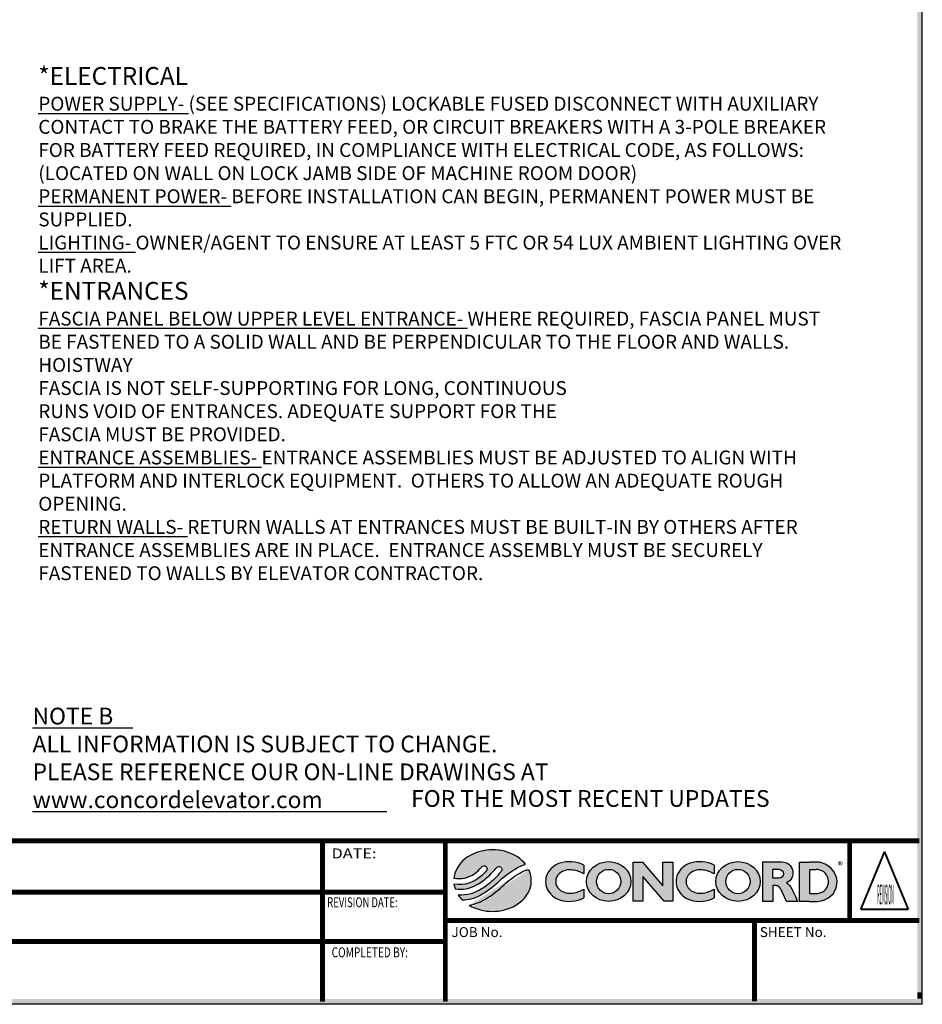
# Model space of a CAD drawing. Units: millimetres. Extents: x 1164 to 1797, y 27 to 476.
# Drawn here: x 1625 to 1797, y 27 to 215 of the extents above; entities that cross this region are included whole.
import ezdxf
from ezdxf.enums import TextEntityAlignment as Align

# ---------------------------------------------------------------- set-up
doc = ezdxf.new("R2010")
doc.units = ezdxf.units.MM
doc.layers.add('TEXT', color=1, linetype='Continuous')
doc.layers.add('TITLEBLK', color=8, linetype='Continuous')
doc.styles.add('ROMANC', font='archs.shx', dxfattribs={"height": 3.5})
doc.styles.add('SIMPLEX', font='archs.shx')

msp = doc.modelspace()

# ---------------------------------------------------------------- hatches: boundary and pattern name
h = msp.add_hatch(color=256)
edge = h.paths.add_edge_path()
edge.add_ellipse((1715.231643800565, 51.01508177239542), major_axis=(-7.396844756196049, 0), ratio=0.7938300726635693, start_angle=211.9355456004321, end_angle=355.4337973390148)
edge.add_arc((1708.836570098371, 56.47928411588329), 5.091607539307372, 258.9223921637337, 306.1264696957855)
edge.add_arc((1707.229084528806, 58.60310840719548), 7.754920306747603, 306.4681974966003, 318.7433542083238)
edge.add_arc((1712.230037349085, 54.34998713140227), 1.194968470299133, 313.921199467686, 321.3141779977122)
edge.add_arc((1713.664622053261, 53.19480234996372), 0.6469142498650318, 96.62480072913161, 140.8683627614102, ccw=False)
edge.add_arc((1713.6485684152, 53.31236150306503), 0.5282933654141464, 24.110436379254907, 96.3662460002796, ccw=False)
edge.add_arc((1713.58546558242, 53.27528809406813), 0.6010895246753722, -33.42211928392851, 24.878910753145988, ccw=False)
edge.add_arc((1708.29842235308, 57.55275288989063), 7.399198689761278, 310.74004168715004, 321.4758808745135, ccw=False)
edge.add_arc((1708.811404704865, 56.55459422954735), 6.313598491870525, 261.5945462458474, 313.1251878670554, ccw=False)
edge.add_ellipse((1715.231643800565, 51.01508177239542), major_axis=(-7.396844756196049, 0), ratio=0.7938300726635693, start_angle=6.908295678792391, end_angle=15.3597774382155)
edge.add_arc((1709.153658375992, 55.32352673727674), 5.957863007942592, 259.803818741447, 300.8212759683377)
edge.add_arc((1706.159278816895, 60.82556467396951), 12.21955992749565, 299.6604623515099, 314.2952204780817)
edge.add_arc((1704.827315469655, 62.55945628983966), 14.39308253631599, 313.270038577799, 320.2189129801429)
edge.add_arc((1715.059412388538, 54.21068444199919), 1.194968470299245, 313.9211994676801, 321.3141779977064)
edge.add_arc((1716.493997092714, 53.05549966056043), 0.6469142498650343, 96.62480072913291, 140.8683627614114, ccw=False)
edge.add_arc((1716.477943454654, 53.17305881366174), 0.5282933654141471, 24.1104363792561, 96.3662460002804, ccw=False)
edge.add_arc((1716.414840621873, 53.13598540466479), 0.601089524675385, -33.42211928392811, 24.878910753146386, ccw=False)
edge.add_arc((1697.036129173325, 69.75500151103402), 26.12539388232954, 316.45195171516946, 319.5489778124762, ccw=False)
edge.add_arc((1705.76781293515, 61.17173662066783), 13.88466628394634, 302.68552436249, 317.2992444071773, ccw=False)
edge.add_arc((1708.992882828764, 56.15972365800451), 7.924696095414227, 267.97622654971224, 302.6295250939538, ccw=False)
edge.add_ellipse((1715.231643800565, 51.01508177239542), major_axis=(-7.396844756196049, 0), ratio=0.7938300726635693, start_angle=28.20409463037877, end_angle=38.91145551810948)
edge.add_arc((1709.466348130665, 54.18695401810926), 6.8600898813122, 270.0808538934322, 299.024512781557)
edge.add_arc((1704.932736433007, 62.64863416634428), 16.45932699675193, 298.5328972593092, 313.9501086892981)
edge.add_arc((1728.696067351206, 37.91378191427154), 17.84099324871598, 120.87614385789061, 133.7622537181608, ccw=False)
edge.add_arc((1724.599273593744, 44.70897741936841), 9.90645571491628, 108.1769400578116, 120.70838534277311, ccw=False)
h = msp.add_hatch(color=256)
edge = h.paths.add_edge_path()
edge.add_line((1732.639612643706, 49.39318219717559), (1732.639612643706, 47.700175853883))
edge.add_arc((1729.878833043855, 53.23067722336077), 6.181290269575596, 252.6508943068685, 296.52798298256425, ccw=False)
edge.add_arc((1729.342702777348, 51.21976957507286), 4.102939040358287, 206.1368712838198, 251.42332377336072, ccw=False)
edge.add_arc((1728.373860339093, 50.74898469804702), 3.02578039400326, 178.3331249543215, 206.2154005830743, ccw=False)
edge.add_arc((1728.373860339093, 50.92501464113144), 3.02578039400326, 153.7845994169257, 181.6668750456785, ccw=False)
edge.add_arc((1729.342702777348, 50.45422976410555), 4.102939040358287, 108.57667622663931, 153.8631287161802, ccw=False)
edge.add_arc((1729.878833043855, 48.44332211581786), 6.181290269575596, 63.47201701743569, 107.34910569313149, ccw=False)
edge.add_line((1732.639612643706, 53.97382348529548), (1732.639612643706, 52.28081714200265))
edge.add_arc((1729.736512186087, 47.4975711169115), 5.595304710521315, 58.74513685207957, 81.7524470236661)
edge.add_arc((1729.986005905896, 49.79132223411165), 3.290511748266511, 80.32228458139362, 127.9352029117312)
edge.add_arc((1729.359093082242, 50.82485243399992), 2.094699031870441, 131.7930232213987, 179.6677378361519)
edge.add_arc((1729.359093082242, 50.84914690517854), 2.094699031870441, 180.3322621638481, 228.2069767786013)
edge.add_arc((1729.986005905896, 51.8826771050667), 3.290511748266511, 232.0647970882688, 279.6777154186064)
edge.add_arc((1729.736512186087, 54.17642822226713), 5.595304710521315, 278.247552976334, 301.2548631479204)
h = msp.add_hatch(color=256)
edge = h.paths.add_edge_path()
edge.add_ellipse((1737.35803414539, 50.83953701671139), major_axis=(4.23951867818483, 0), ratio=0.8931795211573909, start_angle=0, end_angle=360)
edge = h.paths.add_edge_path(flags=16)
edge.add_arc((1737.35803414539, 50.8395370167114), 2.321253291895367, 0, 360)
msp.add_hatch(color=256).paths.add_polyline_path([(1742.011730179521, 54.55667915822551), (1743.800831559487, 54.55667915822551), (1747.67824192445, 50.01029618301142), (1747.67824192445, 54.55667915822551), (1749.556315455743, 54.55667915822551), (1749.556315455743, 47.07308862507936), (1747.927492484441, 47.07308862507936), (1743.898908432849, 51.79531780792267), (1743.898908432849, 47.07308862507936), (1742.011730179521, 47.07308862507936)])
h = msp.add_hatch(color=256)
edge = h.paths.add_edge_path()
edge.add_line((1757.470768757589, 49.39569267028563), (1757.470768757589, 47.70607233967952))
edge.add_arc((1754.715510716937, 53.22551270641819), 6.168927689036446, 252.6508943068713, 296.5279829825599, ccw=False)
edge.add_arc((1754.180452710963, 51.218626873427), 4.09473316227757, 206.1368712838236, 251.4233237733651, ccw=False)
edge.add_arc((1753.213547957584, 50.74878356615507), 3.019728833215254, 178.3331249543217, 206.2154005830734, ccw=False)
edge.add_arc((1753.213547957584, 50.92446144935346), 3.019728833215254, 153.7845994169265, 181.6668750456783, ccw=False)
edge.add_arc((1754.180452710963, 50.45461814208154), 4.09473316227757, 108.5766762266347, 153.8631287161763, ccw=False)
edge.add_arc((1754.715510716937, 48.44773230909034), 6.168927689036446, 63.47201701744012, 107.3491056931287, ccw=False)
edge.add_line((1757.470768757589, 53.96717267582906), (1757.470768757589, 52.27755234522296))
edge.add_arc((1754.573474500885, 47.50387281218185), 5.584114101100275, 58.74513685208017, 81.75244702366373)
edge.add_arc((1754.822469233254, 49.79303642714767), 3.283930724769978, 80.32228458139804, 127.9352029117369)
edge.add_arc((1754.196810235247, 50.82449956663611), 2.0905096338067, 131.7930232213959, 179.6677378361523)
edge.add_arc((1754.196810235247, 50.84874544887241), 2.0905096338067, 180.3322621638477, 228.2069767786041)
edge.add_arc((1754.822469233254, 51.88020858836093), 3.283930724769978, 232.064797088263, 279.677715418602)
edge.add_arc((1754.573474500885, 54.16937220332677), 5.584114101100275, 278.2475529763362, 301.2548631479199)
h = msp.add_hatch(color=256)
edge = h.paths.add_edge_path()
edge.add_ellipse((1762.002535615308, 50.83953701671139), major_axis=(4.23951867818483, 0), ratio=0.8931795211573909, start_angle=0, end_angle=360)
edge = h.paths.add_edge_path(flags=16)
edge.add_arc((1762.002535615307, 50.8395370167114), 2.321253291895367, 0, 360)
h = msp.add_hatch(color=256)
edge = h.paths.add_edge_path()
edge.add_line((1771.257477618756, 50.57087022770874), (1771.441200470721, 50.44879659089973))
edge.add_line((1771.441200470721, 50.44879659089973), (1771.626264341585, 50.29191860399898))
edge.add_line((1771.626264341585, 50.29191860399898), (1771.822931466136, 50.07118392078713))
edge.add_line((1771.822931466136, 50.07118392078713), (1772.04146407916, 49.75754019504404))
edge.add_line((1772.04146407916, 49.75754019504404), (1772.292124415448, 49.32193508054976))
edge.add_line((1772.292124415448, 49.32193508054976), (1772.585174709786, 48.73531623108472))
edge.add_line((1772.585174709786, 48.73531623108472), (1772.930877196962, 47.96863130042853))
edge.add_line((1772.930877196962, 47.96863130042853), (1773.310231124027, 47.06270983091561))
edge.add_line((1773.310231124027, 47.06270983091561), (1771.256355137646, 47.06270983091561))
edge.add_line((1771.256355137646, 47.06270983091561), (1770.301115958908, 49.11147017659171))
edge.add_line((1770.301115958908, 49.11147017659171), (1770.249504045384, 49.21082380573064))
edge.add_line((1770.249504045384, 49.21082380573064), (1770.207821941756, 49.28688066362086))
edge.add_line((1770.207821941756, 49.28688066362086), (1770.169241301967, 49.35459939154336))
edge.add_line((1770.169241301967, 49.35459939154336), (1770.131949999729, 49.41753058394085))
edge.add_line((1770.131949999729, 49.41753058394085), (1770.095389963693, 49.4763728235461))
edge.add_line((1770.095389963693, 49.4763728235461), (1770.059003122511, 49.53182469309193))
edge.add_line((1770.059003122511, 49.53182469309193), (1770.022231404834, 49.58458477531137))
edge.add_line((1770.022231404834, 49.58458477531137), (1769.984516739315, 49.63535165293744))
edge.add_line((1769.984516739315, 49.63535165293744), (1769.945301054604, 49.68482390870315))
edge.add_line((1769.945301054604, 49.68482390870315), (1769.904026279353, 49.73370012534109))
edge.add_line((1769.904026279353, 49.73370012534109), (1769.85982644163, 49.78247059255965))
edge.add_line((1769.85982644163, 49.78247059255965), (1769.810603967162, 49.83079242796749))
edge.add_line((1769.810603967162, 49.83079242796749), (1769.753953381091, 49.87811445614885))
edge.add_line((1769.753953381091, 49.87811445614885), (1769.687469208562, 49.92388550168774))
edge.add_line((1769.687469208562, 49.92388550168774), (1769.608745974717, 49.9675543891681))
edge.add_line((1769.608745974717, 49.9675543891681), (1769.515378204698, 50.00856994317405))
edge.add_line((1769.515378204698, 50.00856994317405), (1769.40496042365, 50.04638098828967))
edge.add_line((1769.40496042365, 50.04638098828967), (1769.275087156714, 50.0804363490992))
edge.add_line((1769.275087156714, 50.0804363490992), (1768.621138771287, 50.0804363490992))
edge.add_line((1768.621138771287, 50.0804363490992), (1768.621138771287, 47.06270983091561))
edge.add_line((1768.621138771287, 47.06270983091561), (1766.749767731435, 47.06270983091561))
edge.add_line((1766.749767731435, 47.06270983091561), (1766.749767731435, 54.56129753947879))
edge.add_line((1766.749767731435, 54.56129753947879), (1770.342812359204, 54.56129753947879))
edge.add_arc((1770.378632489593, 52.46946695274051), 2.092137252991505, -65.16096185678401, 90.98102673402832, ccw=False)
edge = h.paths.add_edge_path(flags=16)
edge.add_line((1769.849847370297, 51.47471907150627), (1768.621138771287, 51.47471907150627))
edge.add_line((1768.621138771287, 51.47471907150627), (1768.621138771287, 53.16872675319416))
edge.add_line((1768.621138771287, 53.16872675319416), (1769.849847370297, 53.16872675319416))
edge.add_arc((1769.786813235616, 52.32172291235022), 0.8493461064485525, -85.7438864449615, 85.7438864449615, ccw=False)
h = msp.add_hatch(color=256)
edge = h.paths.add_edge_path(flags=16)
edge.add_arc((1776.924079345479, 51.32901784599113), 1.800477593733097, 80.80567208600507, 91.90319464340953)
edge.add_line((1776.864283855648, 53.12850223462333), (1775.598528467052, 53.12850223462333))
edge.add_line((1775.598528467052, 53.12850223462333), (1775.598528467052, 48.55026907372384))
edge.add_line((1775.598528467052, 48.55026907372384), (1776.867638415418, 48.55026907372384))
edge.add_arc((1776.920570164119, 50.45989518275115), 1.910359559428274, 268.4122601559733, 284.6803623114091)
edge.add_arc((1776.983482717112, 50.84519039192691), 2.272666946862763, 280.6811331223039, 444.2350735507048)
edge = h.paths.add_edge_path()
edge.add_arc((1776.952817399485, 50.98596558597433), 3.563982713173276, 73.64245145033992, 86.0619592748326)
edge.add_line((1777.197583442542, 54.54153338366331), (1775.598528467052, 54.54089205461341))
edge.add_line((1775.598528467052, 54.54089205461341), (1773.723063989231, 54.54089205461341))
edge.add_line((1773.723063989231, 54.54089205461341), (1773.723063989231, 47.05730152146727))
edge.add_line((1773.723063989231, 47.05730152146727), (1775.598528467052, 47.05730152146727))
edge.add_line((1775.598528467052, 47.05730152146727), (1777.119493280789, 47.06085066308025))
edge.add_ellipse((1776.733389287048, 50.83938565417344), major_axis=(-4.063360995605713, 0.8761005392741096), ratio=0.9058876758240676, start_angle=106.4028772424762, end_angle=263.8679829174966)
h = msp.add_hatch(color=256)
edge = h.paths.add_edge_path()
edge.add_arc((1709.323736452275, 54.87541051105032), 8.679220985588783, 279.715500981478, 305.3167283133327)
edge.add_arc((1705.64273998967, 62.03890589152486), 16.69119160318573, 301.4086340556247, 314.8891094877132)
edge.add_arc((1727.774950313267, 39.31032553636471), 15.03525218450226, 119.0069365425754, 133.5159493105326, ccw=False)
edge.add_arc((1722.981288695445, 48.39902203936975), 4.766958231809745, 100.04427692036052, 121.59077602432939, ccw=False)
edge.add_ellipse((1715.231643800565, 51.01508177239542), major_axis=(-7.396844756196046, 0), ratio=0.7938300726635694, start_angle=53.08042040110712, end_angle=200.7238855105446, ccw=False)

# ---------------------------------------------------------------- linework, layer by layer
for p, q in [((1627.604397563203, 80.14604884864724), (1646.738255531953, 80.14604884864724)), ((1627.604397563203, 64.20116720802235), (1695.104396508516, 64.20116720802235))]:
    msp.add_line(p, q)
at = {"linetype": 'Continuous'}
msp.add_lwpolyline([(1164.037538804676, 27.50016725499417), (1797.108395054676, 27.50016725499417), (1797.108395054676, 476.3751672549942), (1164.037538804676, 476.3751672549942)], close=True, dxfattribs=at)
at = {"elevation": 0.0001167984032146643}
msp.add_lwpolyline([(1742.011730179521, 54.55667915822551), (1743.800831559487, 54.55667915822551), (1747.67824192445, 50.01029618301142), (1747.67824192445, 54.55667915822551), (1749.556315455743, 54.55667915822551), (1749.556315455743, 47.07308862507936), (1747.927492484441, 47.07308862507936), (1743.898908432849, 51.79531780792267), (1743.898908432849, 47.07308862507936), (1742.011730179521, 47.07308862507936)], close=True, dxfattribs=at)
for points in [[(1771.257477618756, 50.57087022770874), (1771.441200470721, 50.44879659089973), (1771.626264341585, 50.29191860399898), (1771.822931466136, 50.07118392078713), (1772.04146407916, 49.75754019504404), (1772.292124415448, 49.32193508054976), (1772.585174709786, 48.73531623108472), (1772.930877196962, 47.96863130042853), (1773.310231124027, 47.06270983091561), (1771.256355137646, 47.06270983091561), (1770.301115958908, 49.11147017659171), (1770.249504045384, 49.21082380573064), (1770.207821941756, 49.28688066362086), (1770.169241301967, 49.35459939154336), (1770.131949999729, 49.41753058394085), (1770.095389963693, 49.4763728235461), (1770.059003122511, 49.53182469309193), (1770.022231404834, 49.58458477531137), (1769.984516739315, 49.63535165293744), (1769.945301054604, 49.68482390870315), (1769.904026279353, 49.73370012534109), (1769.85982644163, 49.78247059255965), (1769.810603967162, 49.83079242796749), (1769.753953381091, 49.87811445614885), (1769.687469208562, 49.92388550168774), (1769.608745974717, 49.9675543891681), (1769.515378204698, 50.00856994317405), (1769.40496042365, 50.04638098828967), (1769.275087156714, 50.0804363490992), (1768.621138771287, 50.0804363490992), (1768.621138771287, 47.06270983091561), (1766.749767731435, 47.06270983091561), (1766.749767731435, 54.56129753947879), (1770.342812359204, 54.56129753947879, -0.8108103551752066)], [(1769.849847370297, 51.47471907150627), (1768.621138771287, 51.47471907150627), (1768.621138771287, 53.16872675319416), (1769.849847370297, 53.16872675319416, -0.9283452256658542)]]:
    msp.add_lwpolyline(points, format="xyb", close=True, dxfattribs=at)
for points in [[(1775.598528467052, 47.05730152146727), (1773.723063989231, 47.05730152146727), (1773.723063989231, 54.54089205461341), (1775.598528467052, 54.54089205461341)], [(1777.197583442542, 54.54153338366331), (1775.598528467052, 54.54089205461341)], [(1732.639612643706, 53.97382348529548), (1732.639612643706, 52.28081714200265)], [(1757.470768757589, 53.96717267582906), (1757.470768757589, 52.2775523452231)], [(1775.598528467052, 53.12850223462333), (1776.864283855648, 53.12850223462333)], [(1775.598528467052, 53.12850223462333), (1775.598528467052, 48.55026907372384)], [(1732.639612643706, 49.39318219717559), (1732.639612643706, 47.700175853883)], [(1757.470768757589, 49.39569267028563), (1757.470768757589, 47.70607233967952)], [(1775.598528467052, 48.55026907372384), (1776.867638415418, 48.55026907372384)], [(1775.598528467052, 47.05730152146727), (1777.119493280789, 47.06085066308025)]]:
    msp.add_lwpolyline(points, dxfattribs=at)
for points in [[(1707.858276538158, 51.48254427430865, 0.2089294524948561), (1711.838426977805, 52.36670310030117, 0.05361175079270643), (1713.058949198106, 53.48925791058893, 0.03226914782549353), (1713.162811933707, 53.60307266555314, -0.1954834315288228), (1713.589989415831, 53.83739710259476, -0.3261541627462196), (1714.13077335385, 53.52816761299484, -0.2600194029845094), (1714.087156109508, 52.94420618319883, -0.04687822961130401), (1713.127347141338, 51.94653967240525, -0.2287120886279997), (1707.888500601212, 50.30881373932763)], [(1708.099002568215, 49.45975382655342, 0.1809081208203328), (1712.206239743436, 50.20709452170425, 0.06394311399747318), (1714.69287669039, 52.07940253534274, 0.03032947907746517), (1715.88832423756, 53.34995522118562, 0.03226914782549353), (1715.99218697316, 53.46376997614955, -0.1954834315288228), (1716.419364455284, 53.69809441319146, -0.3261541627462196), (1716.960148393303, 53.38886492359153, -0.2600194029845094), (1716.916531148961, 52.80490349379551, -0.01351414822062497), (1715.971732660571, 51.75558135146603, -0.06385094326083136), (1713.265917300587, 49.48574548848032, -0.1523664727467369), (1708.713028796084, 48.23997051001636)], [(1709.476028857532, 47.32687096735764, 0.126966262764374), (1712.794752355988, 48.18840765315244, 0.06737193174609327), (1716.356031612671, 50.79883364379187, -0.05628558732378774), (1719.540356203137, 53.22632557866156, -0.05473330251289768), (1721.508929411051, 54.12107801722102)], [(1710.788407491865, 46.32066822022303, 0.1121733947024666), (1714.341158368787, 47.79343661753816, 0.05888759811853665), (1717.422330143227, 50.21363071720064, -0.0633922222883581), (1720.484123437921, 52.45957082745699, -0.09429230875426622), (1722.149887497561, 53.09291837737899)]]:
    msp.add_lwpolyline(points, format="xyb", dxfattribs=at)
for centre in [(1737.35803414539, 50.8395370167114, 0.0001167984032146643), (1762.002535615307, 50.8395370167114, 0.0001167984032146643)]:
    msp.add_circle(centre, 2.321253291895367)
for centre, radius, start, end in [((1729.878833043855, 48.44332211581786, 0.0001167984032146643), 6.181290269575596, 63.47201701743572, 107.3491056931315), ((1754.715510716937, 48.44773230909033, 0.0001167984032146643), 6.168927689036446, 63.47201701743572, 107.3491056931315), ((1776.952817399485, 50.98596558597433, 0.0001167984032146643), 3.563982713173276, 73.64245145033992, 86.0619592748326), ((1729.342702777348, 50.45422976410555, 0.0001167984032146643), 4.102939040358287, 108.5766762266392, 153.8631287161802), ((1729.986005905896, 49.79132223411165, 0.0001167984032146643), 3.290511748266511, 80.32228458139362, 127.9352029117312), ((1729.736512186087, 47.4975711169115, 0.0001167984032146643), 5.595304710521315, 58.74513685207957, 81.7524470236661), ((1754.182074117245, 50.45422976410555, 0.0001167984032146643), 4.102939040358287, 108.5766762266392, 153.8631287161802), ((1754.825377245793, 49.79132223411165, 0.0001167984032146643), 3.290511748266511, 80.32228458139362, 127.9352029117312), ((1754.573474500885, 47.50387281218207, 0.0001167984032146643), 5.584114101100275, 58.74513685207957, 81.7524470236661), ((1776.924079345479, 51.32901784599113, 0.0001167984032146643), 1.800477593733097, 80.80567208600507, 91.90319464340953), ((1776.983482717112, 50.84519039192691, 0.0001167984032146643), 2.272666946862763, 280.6811331223039, 84.23507355070481), ((1728.373860339093, 50.92501464113144, 0.0001167984032146643), 3.02578039400326, 153.7845994169257, 181.6668750456785), ((1728.373860339093, 50.74898469804702, 0.0001167984032146643), 3.02578039400326, 178.3331249543215, 206.2154005830743), ((1729.359093082242, 50.82485243399992, 0.0001167984032146643), 2.094699031870441, 131.7930232213987, 179.6677378361519), ((1729.359093082242, 50.84914690517854, 0.0001167984032146643), 2.094699031870441, 180.3322621638481, 228.2069767786013), ((1753.213547957584, 50.92446144935343, 0.0001167984032146643), 3.019728833215254, 153.7845994169257, 181.6668750456785), ((1753.213547957584, 50.74878356615534, 0.0001167984032146643), 3.019728833215254, 178.3331249543215, 206.2154005830743), ((1754.198464422139, 50.82485243399992, 0.0001167984032146643), 2.094699031870441, 131.7930232213987, 179.6677378361519), ((1754.198464422139, 50.84914690517854, 0.0001167984032146643), 2.094699031870441, 180.3322621638481, 228.2069767786013), ((1729.342702777348, 51.21976957507286, 0.0001167984032146643), 4.102939040358287, 206.1368712838198, 251.4233237733607), ((1729.986005905896, 51.8826771050667, 0.0001167984032146643), 3.290511748266511, 232.0647970882688, 279.6777154186064), ((1729.736512186087, 54.17642822226713, 0.0001167984032146643), 5.595304710521315, 278.247552976334, 301.2548631479204), ((1754.182074117245, 51.21976957507286, 0.0001167984032146643), 4.102939040358287, 206.1368712838198, 251.4233237733607), ((1754.825377245793, 51.8826771050667, 0.0001167984032146643), 3.290511748266511, 232.0647970882688, 279.6777154186064), ((1754.573474500885, 54.16937220332699, 0.0001167984032146643), 5.584114101100275, 278.247552976334, 301.2548631479204), ((1729.878833043855, 53.23067722336077, 0.0001167984032146643), 6.181290269575596, 252.6508943068685, 296.5279829825643), ((1754.715510716937, 53.22551270641839, 0.0001167984032146643), 6.168927689036446, 252.6508943068685, 296.5279829825643), ((1776.920570164119, 50.45989518275115, 0.0001167984032146643), 1.910359559428274, 268.4122601559733, 284.6803623114091)]:
    msp.add_arc(centre, radius, start, end)
for centre, major_axis, ratio, start_param, end_param in [((1715.231643800565, 51.01508177239542, 0.0001167984032146643), (-7.396844756196046, 0), 0.7938300726635694, 3.698973072738123, 6.203490036432068), ((1737.35803414539, 50.83953701671139, 0.0001167984032146643), (4.23951867818483, 0), 0.8931795211573909, -1.570796326794897, 4.71238898038469), ((1762.002535615308, 50.83953701671139, 0.0001167984032146643), (4.23951867818483, 0), 0.8931795211573909, -1.570796326794897, 4.71238898038469), ((1715.231643800565, 51.01508177239542, 0.0001167984032146643), (-7.396844756196046, 0), 0.7938300726635694, 0.9264281043420879, 3.503292689555143), ((1776.733389287048, 50.83938565417344, 0.0001167984032146643), (-4.063360995605712, 0.8761005392741092), 0.9058876758240676, 1.857080541476554, 4.605365092506468), ((1715.231643800565, 51.01508177239741, 0.0001167984032146643), (-7.396844756196046, 0), 0.7938300726635694, 0.1205725052962238, 0.2680786886704005), ((1715.231643800565, 51.01508177239741, 0.0001167984032146643), (-7.396844756196046, 0), 0.7938300726635694, 0.4922543138441627, 0.6791330155343265)]:
    msp.add_ellipse(centre, major_axis=major_axis, ratio=ratio, start_param=start_param, end_param=end_param)
at = {"layer": 'TITLEBLK', "elevation": -2.581536707056758}
for points, const_width in [([(1796.517280706666, 58.5692380728804), (1386.478746301471, 58.5692380728804)], 0.9448818750000001), ([(1682.825118369634, 58.37044539069926), (1682.825118369634, 27.90588703590643)], 0.9448818750000001), ([(1706.246526279622, 58.37044539069926), (1706.246526279622, 27.90588703590643)], 0.9448818750000001), ([(1783.270685830135, 58.37112185034967), (1783.270685830134, 43.4189959676403)], 0.944924625), ([(1783.270685830135, 58.37044539069926), (1783.270685830134, 43.4189959676403)], 0.9448818750000001), ([(1789.914812785418, 56.52718037389708), (1785.385733932652, 45.54359063445332)], 0.3779527499999999), ([(1789.914812785418, 56.52718037389708), (1794.443891638184, 45.54359063445332)], 0.3779527499999999), ([(1706.260795275107, 48.78919633163915), (1560.792486861201, 48.78919633163915)], 0.9448818750000001), ([(1785.385733932652, 45.54359063445332), (1794.443891638184, 45.54359063445332)], 0.3779527499999999), ([(1796.517280706666, 43.4189959676403), (1706.246526279622, 43.4189959676403)], 0.9448818750000001), ([(1765.16048042858, 43.40396420660223), (1765.16048042858, 28.00439802890264)], 0.9448818750000001), ([(1706.260795275107, 39.39277371105747), (1561.333371123101, 39.39277371105747)], 0.9448818750000001)]:
    msp.add_lwpolyline(points, dxfattribs=dict(at, const_width=const_width))
at = {"layer": 'TITLEBLK'}
for points in [[(1796.140318789529, 28.51618122207685, -2.581536707056758), (1797.108395054676, 27.50016725499415, -2.581536707056758), (1796.140318789529, 475.4168739677987, -2.581536707056758), (1797.108395054676, 476.3751672549942, -2.581536707056758)], [(1796.152840177842, 28.45058945914678, -2.581536707056758), (1797.108395054676, 27.50016725499415, -2.581536707056758), (1164.952135950753, 28.45058945914678, -2.581536707056758), (1164.037538804676, 27.50016725499415, -2.581536707056758)], [(1797.108395054676, 29.71984645060485, -2.581536707056758), (1796.140318789529, 29.71984645060485, -2.581536707056758), (1797.108395054676, 28.51618122207685, -2.581536707056758), (1796.140318789529, 28.51618122207685, -2.581536707056758)]]:
    msp.add_trace(points, dxfattribs=at)

# ---------------------------------------------------------------- texts
for s, p in [('NOTE B', (1627.604397563203, 80.78384411427231)), ('ALL INFORMATION IS SUBJECT TO CHANGE.', (1627.604397563203, 75.46888356739731)), ('PLEASE REFERENCE OUR ON-LINE DRAWINGS AT ', (1627.604397563203, 70.15392302052226)), ('www.concordelevator.com', (1627.604397563203, 64.83896247364726)), ('FOR THE MOST RECENT UPDATES', (1699.730398483306, 65.07726448259683))]:
    msp.add_text(s, height=3.188976328125).set_placement(p)
at = {"insert": (1781.019164922756, 54.65636172376738, 0.0001167984032146643), "char_height": 1.440859104113324, "width": 2.738208641456962, "attachment_point": 1}
msp.add_mtext('{\\fArial Black|b0|i0|c0|p32;®}', dxfattribs=at)
at = {"layer": 'TEXT', "insert": (1628.700371207704, 206.1054797507049, -1.290768353528372), "char_height": 3.40108835642715, "width": 154.126575, "attachment_point": 1}
msp.add_mtext('{\\C6;*ELECTRICAL\\P\\H0.7782x;\\L\\C7;POWER SUPPLY-\\l\\C1; (SEE SPECIFICATIONS) LOCKABLE FUSED DISCONNECT WITH AUXILIARY CONTACT TO BRAKE THE BATTERY FEED, OR CIRCUIT BREAKERS WITH A 3-POLE BREAKER FOR BATTERY FEED REQUIRED, IN COMPLIANCE WITH ELECTRICAL CODE, AS FOLLOWS:\\P(LOCATED ON WALL ON LOCK JAMB SIDE OF MACHINE ROOM DOOR)\\P\\L\\C7;PERMANENT POWER-\\l\\C1; BEFORE INSTALLATION CAN BEGIN, PERMANENT POWER MUST BE SUPPLIED.\\P\\L\\C7;LIGHTING-\\l\\C1; OWNER/AGENT TO ENSURE AT LEAST 5 FTC OR 54 LUX AMBIENT LIGHTING OVER LIFT AREA.\\P\\H1.285x;\\C6;*ENTRANCES\\P\\H0.7782x;\\L\\C7;FASCIA PANEL BELOW UPPER LEVEL ENTRANCE-\\l\\C1; WHERE REQUIRED, FASCIA PANEL MUST BE FASTENED TO A SOLID WALL AND BE PERPENDICULAR TO THE FLOOR AND WALLS. HOISTWAY\\PFASCIA IS NOT SELF-SUPPORTING FOR LONG, CONTINUOUS\\PRUNS VOID OF ENTRANCES. ADEQUATE SUPPORT FOR THE \\PFASCIA MUST BE PROVIDED.\\P\\L\\C7;ENTRANCE ASSEMBLIES-\\l\\C1; ENTRANCE ASSEMBLIES MUST BE ADJUSTED TO ALIGN WITH PLATFORM AND INTERLOCK EQUIPMENT.  OTHERS TO ALLOW AN ADEQUATE ROUGH OPENING.\\P\\L\\C7;RETURN WALLS-\\l\\C1; RETURN WALLS AT ENTRANCES MUST BE BUILT-IN BY OTHERS AFTER ENTRANCE ASSEMBLIES ARE IN PLACE.  ENTRANCE ASSEMBLY MUST BE SECURELY FASTENED TO WALLS BY ELEVATOR CONTRACTOR.\\P }', dxfattribs=at)
at = {"layer": 'TITLEBLK', "style": 'ROMANC'}
for s, width, p in [('DATE:', 1.2, (1684.579294127323, 55.25919423517735, -2.581536707056758)), (' REVISION DATE:', 0.7, (1683.334255494376, 45.93524637330449, -2.581536707056758)), ('COMPLETED BY:', 0.75, (1684.58269876249, 36.39959986145561, -2.581536707056758))]:
    msp.add_text(s, height=1.88976375, dxfattribs=dict(at, width=width)).set_placement(p)
at = {"layer": 'TITLEBLK', "style": 'SIMPLEX'}
for s, p in [('JOB No.', (1707.422211971841, 40.25617467747742, -2.581536707056758)), ('SHEET No.', (1766.153928488948, 40.25617467747742, -2.581536707056758))]:
    msp.add_text(s, height=1.88976375, dxfattribs=at).set_placement(p)
at = {"layer": 'TITLEBLK', "style": 'SIMPLEX', "width": 0.1318300692935976}
msp.add_attdef('REVISION', text='0', height=3.7795275, dxfattribs=at).set_placement((1788.529136624664, 46.47256393172307, -2.581536707056758), (1791.661027535775, 46.47256393172307, -2.581536707056758), align=Align.FIT)

doc.saveas('drawing.dxf')
